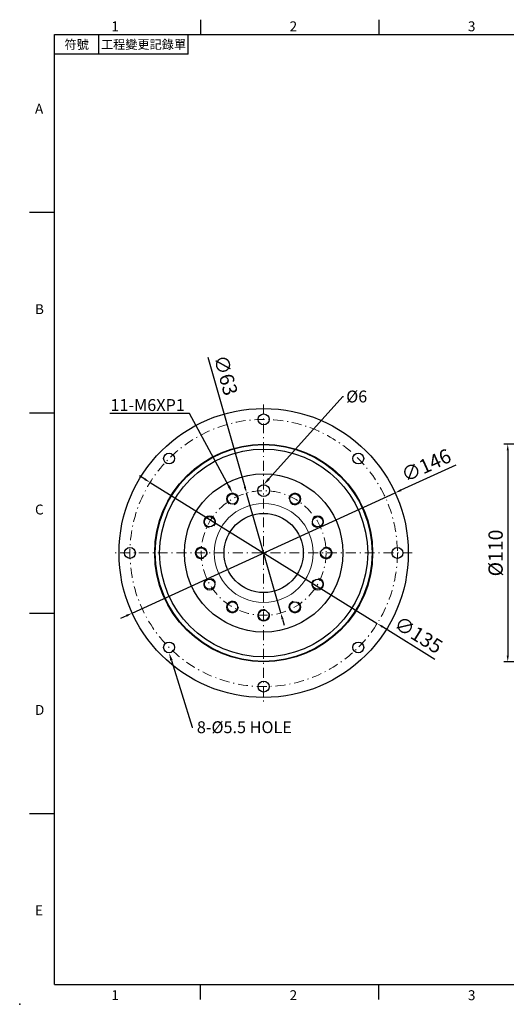
# Model space of a CAD drawing. Units: millimetres. Extents: x 0 to 1641, y 0 to 500.
# Drawn here: x 923 to 1169, y 0 to 498 of the extents above; entities that cross this region are included whole.
import ezdxf
from ezdxf import colors
from ezdxf.entities.mleader import LeaderData, LeaderLine
from ezdxf.enums import TextEntityAlignment as Align
from ezdxf.math import Vec2, Vec3

# ---------------------------------------------------------------- set-up
doc = ezdxf.new("R2010")
doc.units = ezdxf.units.MM
doc.linetypes.add('CENTER2', pattern=[9.5, 5, -2, 0.5, -2])
doc.layers.add('DIM', color=4, linetype='Continuous')
doc.layers.add('中心', color=3, linetype='CENTER2', lineweight=18)
doc.layers.add('標註', color=4, linetype='Continuous', lineweight=18)
doc.styles.add('ATTDEF', font='txt')
doc.styles.add('mytxt', font='txt.shx', dxfattribs={"bigfont": 'chineset.shx'})
doc.dimstyles.new('X1.6', dxfattribs={"dimscale": 1.6, "dimtxt": 4.5, "dimasz": 2, "dimexe": 1.25, "dimexo": 0.625, "dimgap": 1, "dimtad": 1, "dimdsep": 46, "dimtxsty": 'mytxt', "dimcen": 0, "dimclrd": 4, "dimclre": 4, "dimclrt": 4, "dimazin": 2, "dimtfac": 1, "dimtmove": 0, "dimatfit": 3, "dimfxl": 0, "dimarcsym": 0})

# ---------------------------------------------------------------- blocks, each defined once
blk = doc.blocks.new('*D25')
at = {"layer": 'Defpoints', "color": 0, "linetype": 'ByBlock'}
for p in [(1226.42, 283.04), (1169.75, 173.04), (1226.42, 173.04)]:
    blk.add_point(p, dxfattribs=at)
at = {"layer": '標註', "color": 4, "linetype": 'ByBlock', "lineweight": -2}
for p, q in [((1225.42, 283.04), (1167.75, 283.04)), ((1169.75, 279.84), (1169.75, 176.24)), ((1225.42, 173.04), (1167.75, 173.04))]:
    blk.add_line(p, q, dxfattribs=at)
at = {"layer": '標註', "color": 4, "linetype": 'ByBlock'}
for points in [[(1169.22, 279.84), (1170.28, 279.84), (1169.75, 283.04)], [(1169.22, 176.24), (1170.28, 176.24), (1169.75, 173.04)]]:
    blk.add_solid(points, dxfattribs=at)
at = {"layer": '標註', "color": 4, "linetype": 'ByBlock', "insert": (1164.55, 228.04), "char_height": 7.2, "attachment_point": 5, "rotation": 90, "style": 'mytxt'}
blk.add_mtext('%%C110', dxfattribs=at)
blk = doc.blocks.new('*D27')
at = {"layer": 'Defpoints', "color": 0, "linetype": 'ByBlock'}
for p in [(1037.93, 258.34), (1055.15, 197.74)]:
    blk.add_point(p, dxfattribs=at)
at = {"layer": '標註', "color": 4, "linetype": 'ByBlock', "lineweight": -2}
for p, q in [((1018.43, 326.96), (1037.06, 261.42)), ((1055.15, 197.74), (1037.93, 258.34)), ((1056.03, 194.66), (1056.9, 191.59))]:
    blk.add_line(p, q, dxfattribs=at)
at = {"layer": '標註', "color": 4, "linetype": 'ByBlock'}
for points in [[(1037.57, 261.57), (1036.54, 261.28), (1037.93, 258.34)], [(1056.54, 194.81), (1055.51, 194.52), (1055.15, 197.74)]]:
    blk.add_solid(points, dxfattribs=at)
at = {"layer": '標註', "color": 4, "linetype": 'ByBlock', "insert": (1026.49, 317.61), "char_height": 7.2, "attachment_point": 5, "rotation": 285.8649, "style": 'mytxt'}
blk.add_mtext('∅63', dxfattribs=at)
blk = doc.blocks.new('*D28')
at = {"layer": 'Defpoints', "color": 0, "linetype": 'ByBlock'}
for p in [(1112.92, 258.43), (980.17, 197.65)]:
    blk.add_point(p, dxfattribs=at)
at = {"layer": '標註', "color": 4, "linetype": 'ByBlock', "lineweight": -2}
for p, q in [((1143.47, 272.42), (1115.82, 259.76)), ((980.17, 197.65), (1112.92, 258.43)), ((977.26, 196.32), (974.35, 194.99))]:
    blk.add_line(p, q, dxfattribs=at)
at = {"layer": '標註', "color": 4, "linetype": 'ByBlock'}
for points in [[(1115.6, 260.25), (1116.05, 259.28), (1112.92, 258.43)], [(977.04, 196.81), (977.48, 195.84), (980.17, 197.65)]]:
    blk.add_solid(points, dxfattribs=at)
at = {"layer": '標註', "color": 4, "linetype": 'ByBlock', "insert": (1128.94, 271.48), "char_height": 7.2, "attachment_point": 5, "rotation": 24.5998, "style": 'mytxt'}
blk.add_mtext('∅146', dxfattribs=at)
blk = doc.blocks.new('*D29')
at = {"layer": 'Defpoints', "color": 0, "linetype": 'ByBlock'}
for p in [(989.21, 263.68), (1103.87, 192.41)]:
    blk.add_point(p, dxfattribs=at)
at = {"layer": '標註', "color": 4, "linetype": 'ByBlock', "lineweight": -2}
for p, q in [((986.49, 265.37), (983.78, 267.05)), ((989.21, 263.68), (1103.87, 192.41)), ((1133.01, 174.3), (1106.59, 190.72))]:
    blk.add_line(p, q, dxfattribs=at)
at = {"layer": '標註', "color": 4, "linetype": 'ByBlock'}
for points in [[(986.78, 265.82), (986.21, 264.91), (989.21, 263.68)], [(1106.87, 191.17), (1106.31, 190.27), (1103.87, 192.41)]]:
    blk.add_solid(points, dxfattribs=at)
at = {"layer": '標註', "color": 4, "linetype": 'ByBlock', "insert": (1124.2, 185.9), "char_height": 7.2, "attachment_point": 5, "rotation": 328.1368, "style": 'mytxt'}
blk.add_mtext('∅135', dxfattribs=at)
blk = doc.blocks.new('GJA420')
at = {"color": 0}
for p, q in [((29.5, 195), (29.5, 192)), ((65.5, 195), (65.5, 192)), ((0, 192), (275, 192)), ((0, 0), (0, 192)), ((9, 188), (9, 192)), ((27, 188), (27, 192)), ((27, 188), (0, 188)), ((0, 156), (-5, 156)), ((0, 115.5), (-5, 115.5)), ((0, 75), (-5, 75)), ((0, 34.5), (-5, 34.5)), ((0, 0), (275, 0)), ((29.5, -3), (29.5, 0)), ((65.5, -3), (65.5, 0))]:
    blk.add_line(p, q, dxfattribs=at)
blk.add_point((-7, -4), dxfattribs=at)
for s, p in [('1', (11.5, 192.66)), ('2', (47.5, 192.66)), ('3', (83.5, 192.66)), ('A', (-3.91, 176)), ('B', (-3.91, 135.5)), ('C', (-3.91, 95)), ('D', (-3.91, 54.5)), ('E', (-3.91, 14)), ('1', (11.5, -3.16)), ('2', (47.5, -3.16)), ('3', (83.5, -3.16))]:
    blk.add_text(s, height=2, dxfattribs=at).set_placement(p)
at = {"color": 0, "char_height": 1.8, "attachment_point": 5}
for s, insert, width in [('{\\f標楷體|b0|i0|c136|p65;符號}', (4.51, 190), 6), ('{\\fDFKai-SB|b0|i0|c136|p65;工程變更記錄單}', (18, 190), 17.9481)]:
    blk.add_mtext(s, dxfattribs=dict(at, insert=insert, width=width))
at = {"color": 4, "style": 'ATTDEF'}
blk.add_attdef('料號', text='', height=2.5, dxfattribs=at).set_placement((120.5, 3), align=Align.MIDDLE_LEFT)
for tag, p in [('比例', (200.5, 3)), ('版本', (236.5, 3))]:
    blk.add_attdef(tag, text='', height=2.5, dxfattribs=at).set_placement(p, align=Align.MIDDLE_CENTER)

msp = doc.modelspace()

# ---------------------------------------------------------------- linework, layer by layer
at = {"color": 0, "lineweight": 25}
for centre, radius in [((1046.541, 228.043), 73), ((1046.541, 228.043), 73), ((1046.541, 228.043), 73), ((1046.541, 295.543), 2.75), ((998.811, 275.773), 2.75), ((1094.271, 275.773), 2.75), ((979.041, 228.043), 2.75), ((1114.041, 228.043), 2.75), ((998.811, 180.313), 2.75), ((1094.271, 180.313), 2.75), ((1046.541, 160.543), 2.75)]:
    msp.add_circle(centre, radius, dxfattribs=at)
at = {"color": 0}
for centre, radius in [((1046.541, 228.043), 55), ((1046.541, 228.043), 54.75), ((1046.541, 228.043), 52.5), ((1046.541, 228.043), 40), ((1046.541, 259.543), 3), ((1030.791, 255.323), 2.6), ((1062.291, 255.323), 2.6), ((1019.261, 243.793), 2.6), ((1046.541, 228.043), 20), ((1073.821, 243.793), 2.6), ((1015.041, 228.043), 2.6), ((1078.041, 228.043), 2.6), ((1019.261, 212.293), 2.6), ((1073.821, 212.293), 2.6), ((1030.791, 200.763), 2.6), ((1046.541, 196.543), 2.6), ((1062.291, 200.763), 2.6)]:
    msp.add_circle(centre, radius, dxfattribs=at)
at = {"layer": '中心'}
for p, q in [((1046.541, 303.043), (1046.541, 153.043)), ((1121.541, 228.043), (971.541, 228.043))]:
    msp.add_line(p, q, dxfattribs=at)
for radius in [67.5, 31.5]:
    msp.add_circle((1046.541, 228.043), radius, dxfattribs=at)
at = {"layer": '標註'}
msp.add_circle((1046.541, 228.043), 25, dxfattribs=at)
for centre, start, end in [((1030.791, 255.323), 285.79227, 236.61798), ((1062.291, 255.323), 225.79227, 176.61798), ((1019.261, 243.793), 315.79227, 266.61798), ((1073.821, 243.793), 195.79227, 146.61798), ((1015.041, 228.043), 345.79227, 296.61798), ((1078.041, 228.043), 165.79227, 116.61798), ((1019.261, 212.293), 15.79227, 326.61798), ((1073.821, 212.293), 135.79227, 86.61798), ((1030.791, 200.763), 45.79227, 356.61798), ((1046.541, 196.543), 75.79227, 26.61798), ((1062.291, 200.763), 105.79227, 56.61798)]:
    msp.add_arc(centre, 3, start, end, dxfattribs=at)

# ---------------------------------------------------------------- block references
at = {"layer": 'DIM', "color": 3, "xscale": 2.5, "yscale": 2.5, "zscale": 2.5}
msp.add_blockref('GJA420', (940.895, 10), dxfattribs=at)

# ---------------------------------------------------------------- dimensions: what is measured, and where the dimension line sits
at = {"layer": '標註', "color": 4, "linetype": 'ByBlock'}
for p1, p2, picture, middle in [((1055.152, 197.743), (1037.93, 258.343), '*D27', (1021.49, 316.191)), ((989.213, 263.676), (1103.87, 192.41), '*D29', (1121.455, 181.48))]:
    dim = msp.add_diameter_dim_2p(p1=p1, p2=p2, dimstyle='X1.6', dxfattribs=at)
    dim.commit()
    dim.dimension.update_dxf_attribs({"geometry": picture, "text_midpoint": middle, "dimtype": 163})
dim = msp.add_diameter_dim_2p(p1=(980.167, 197.655), p2=(1112.915, 258.431), dimstyle='X1.6', dxfattribs=at)
dim.commit()
dim.dimension.update_dxf_attribs({"geometry": '*D28', "text_midpoint": (1128.936, 271.485)})
dim = msp.add_linear_dim(base=(1169.749, 173.043), p1=(1226.416, 283.043), p2=(1226.416, 173.043), angle=90, text='%%C<>', dimstyle='X1.6', dxfattribs=at)
dim.commit()
dim.dimension.update_dxf_attribs({"geometry": '*D25', "text_midpoint": (1164.549, 228.043)})

# ---------------------------------------------------------------- leaders
at = {"layer": '標註'}
ml = msp.add_multileader_mtext('Standard', dxfattribs=at)
ml.set_content('{\\Ftxt|c136;%%C6}', color=256)
ml.set_leader_properties()
ml.build(insert=Vec2(0, 0))
ml.multileader.update_dxf_attribs({"text_right_attachment_type": 6, "dogleg_length": 0.36})
ctx = ml.context
ctx.base_point, ctx.char_height, ctx.plane_origin = Vec3(1086.815, 307.112), 6, Vec3(1022.302, 330.79)
ctx.right_attachment, ctx.text_align_type = 6, 2
notes = []
notes.append((ctx, [(0, (1, 1, 0), (1086.455, 307.112), (1, 0), 0.36, [(0, [(1046.541, 262.543)], 0, [])])]))
ctx.mtext.insert, ctx.mtext.alignment, ctx.mtext.flow_direction = Vec3(1098.815, 310.112), 3, 5
ml = msp.add_multileader_mtext('Standard', dxfattribs=at)
ml.set_content('{\\Ftxt|c136;11-M6XP1}', color=256)
ml.set_leader_properties()
ml.build(insert=Vec2(0, 0))
ml.multileader.update_dxf_attribs({"text_right_attachment_type": 6, "dogleg_length": 0.36})
ctx = ml.context
ctx.base_point, ctx.char_height, ctx.plane_origin = Vec3(964.741, 302.799), 6, Vec3(933.956, 329.857)
ctx.right_attachment, ctx.text_align_type = 6, 2
notes.append((ctx, [(1, (1, 1, 0), (1009.101, 298.599), (-1, 0), 0.36, [(0, [(1030.791, 258.323)], 0, [])])]))
ctx.mtext.insert, ctx.mtext.alignment, ctx.mtext.flow_direction = Vec3(1006.741, 305.799), 3, 5
ml = msp.add_multileader_mtext('Standard', dxfattribs=at)
ml.set_content('{\\Ftxt|c136;8-%%C5.5 HOLE}', color=256)
ml.set_leader_properties()
ml.build(insert=Vec2(0, 0))
ml.multileader.update_dxf_attribs({"text_right_attachment_type": 6, "dogleg_length": 0.36})
ctx = ml.context
ctx.base_point, ctx.char_height, ctx.plane_origin = Vec3(1010.82, 140.007), 6, Vec3(995.928, 136.701)
ctx.right_attachment = 6
notes.append((ctx, [(0, (1, 1, 0), (1010.46, 140.007), (1, 0), 0.36, [(0, [(998.811, 177.563)], 0, [])])]))
ctx.mtext.insert, ctx.mtext.flow_direction = Vec3(1012.82, 143.007), 5
for ctx, leaders in notes:
    for number, flags, end, landing, length, lines in leaders:
        leader = LeaderData()
        leader.index, (leader.has_last_leader_line, leader.has_dogleg_vector, leader.attachment_direction) = number, flags
        leader.last_leader_point, leader.dogleg_vector, leader.dogleg_length = Vec3(end), Vec3(landing), length
        for number, points, colour, breaks in lines:
            line = LeaderLine()
            line.index, line.vertices, line.color, line.breaks = number, Vec3.list(points), colors.encode_raw_color(colour), breaks
            leader.lines.append(line)
        ctx.leaders.append(leader)

doc.saveas('drawing.dxf')
